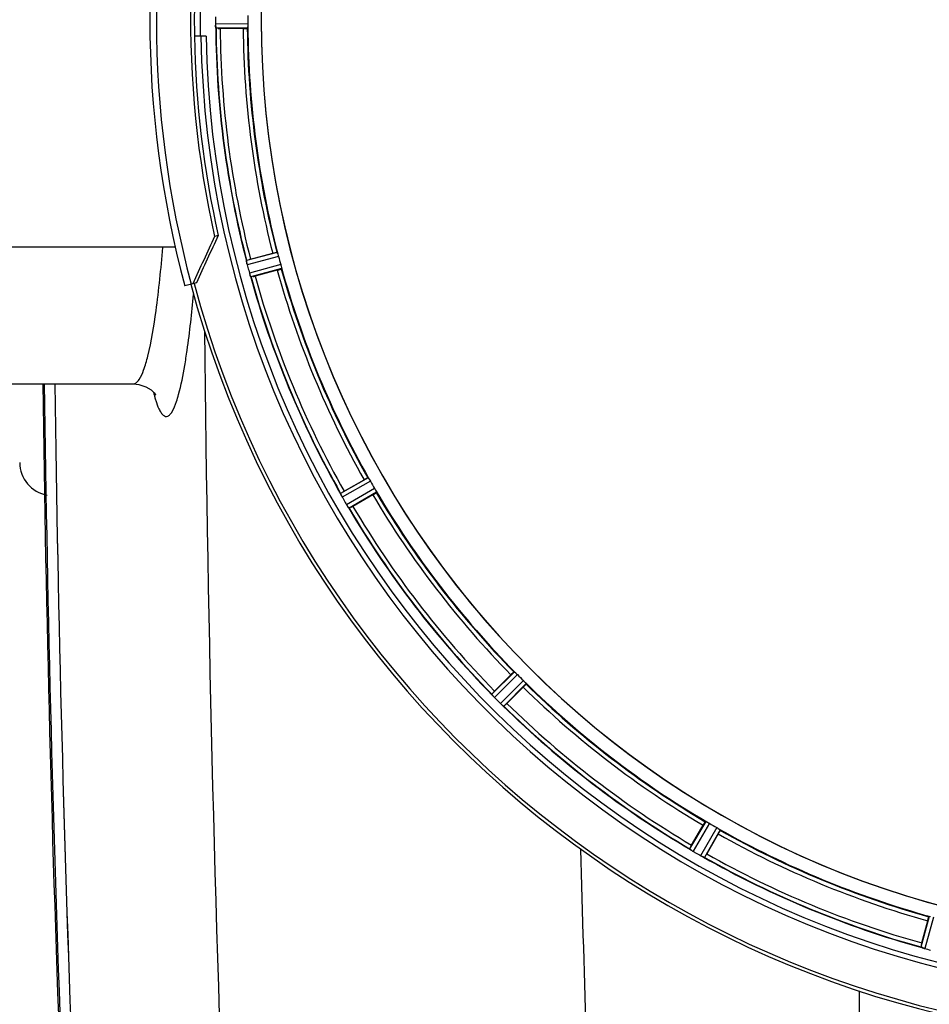
# Model space of a CAD drawing. Units: millimetres. Extents: x -1868 to 4078, y 470 to 3955.
# Drawn here: x -904 to -684, y 817 to 1055 of the extents above; entities that cross this region are included whole.
import ezdxf

# ---------------------------------------------------------------- set-up
doc = ezdxf.new("R2010")
doc.units = ezdxf.units.MM
doc.header["$LTSCALE"] = 46.255
doc.layers.get('0').update_dxf_attribs({"linetype": 'CONTINUOUS'})
for name, color, linetype in [('02___PRT_ALL_AXES', 7, 'CONTINUOUS'), ('FASEN', 7, 'CONTINUOUS'), ('RUNDUNGEN', 7, 'CONTINUOUS')]:
    doc.layers.add(name, color=color, linetype=linetype)

msp = doc.modelspace()

# ---------------------------------------------------------------- linework, layer by layer
at = {"color": 9, "linetype": 'Continuous'}
for p, q in [((-849.108, 1054.234), (-856.944, 1054.196)), ((-849.165, 1053.234), (-856.869, 1053.196)), ((-842.023, 998.985), (-849.474, 997.027)), ((-841.709, 998.033), (-849.288, 996.042)), ((-841.185, 996.078), (-848.744, 994.013)), ((-840.981, 995.097), (-848.413, 993.067)), ((-820.042, 944.545), (-826.732, 940.725)), ((-819.492, 943.707), (-826.297, 939.822)), ((-818.48, 941.953), (-825.247, 938.003)), ((-818.029, 941.058), (-824.682, 937.174)), ((-784.72, 897.649), (-790.193, 892.228)), ((-783.972, 896.982), (-789.539, 891.468)), ((-782.54, 895.55), (-788.054, 889.982)), ((-781.873, 894.802), (-787.294, 889.328)), ((-738.463, 861.492), (-742.348, 854.839)), ((-737.568, 861.042), (-741.519, 854.275)), ((-735.815, 860.029), (-739.7, 853.224)), ((-734.977, 859.48), (-738.797, 852.789)), ((-684.425, 838.54), (-686.455, 831.109)), ((-683.444, 838.337), (-685.509, 830.778)), ((-701.399, 820.551), (-701.399, 702.096))]:
    msp.add_line(p, q, dxfattribs=at)
at = {"color": 7, "linetype": 'Continuous'}
for p, q in [((-850.265, 1053.132), (-855.823, 1053.132)), ((-859.241, 1051.246), (-862.047, 1051.246)), ((-848.481, 997.36), (-843.112, 998.799)), ((-842.017, 994.713), (-847.386, 993.275)), ((-876.811, 967.246), (-876.81, 967.246)), ((-825.859, 941.304), (-821.046, 944.083)), ((-818.931, 940.42), (-823.744, 937.641)), ((-789.5, 893.013), (-785.57, 896.943)), ((-782.579, 893.952), (-786.509, 890.022)), ((-741.881, 855.777), (-739.102, 860.591)), ((-735.439, 858.476), (-738.218, 853.662)), ((-686.247, 832.136), (-684.809, 837.504))]:
    msp.add_line(p, q, dxfattribs=at)
msp.add_lwpolyline([(-876.81, 967.247), (-875.484, 967.123), (-873.751, 966.555), (-872.525, 965.79), (-871.755, 965.059), (-871.423, 964.625), (-871.358, 964.52)], dxfattribs=at)
for centre, radius, start, end in [((-624.275, 1055.246), 247.056, 195, 165), ((-624.275, 1055.246), 236.237, 180.97018, 179.02982), ((-624.275, 1055.246), 221.635, 90, 269.97567), ((-624.275, 1055.246), 221.628, 90, 270), ((-624.275, 1055.246), 237.794, 179.03616, 180.96384), ((-620.455, 1055.246), 236.491, 179.8303, 180.25444), ((-849.895, 1054.228), 7.049, 180.34197, 181.5511), ((-630.709, 1055.246), 218.401, 179.73441, 180.26559), ((-849.93, 1054.226), 7.014, 181.54128, 182.70065), ((-853.888, 1053.644), 3.022, 183.96292, 185.30279), ((-624.275, 1055.246), 232.558, 180.51703, 194.48989), ((-855.842, 1077.847), 24.715, 268.88554, 270.04368), ((-624.275, 1055.246), 225, 180.53437, 194.47267), ((-624.275, 1055.246), 235, 180.97529, 270), ((-841.348, 970.738), 27.561, 104.99829, 105.55276), ((-628.437, 1054.131), 220.526, 194.73697, 195.26303), ((-842.748, 997.76), 6.761, 191.6184, 193.63121), ((-842.633, 997.774), 6.876, 193.51913, 194.66942), ((-841.451, 998.08), 8.098, 193.66883, 194.57655), ((-615.569, 1057.567), 241.681, 194.74816, 194.91417), ((-621.373, 1056.021), 235.675, 194.91418, 195.25466), ((-624.275, 1055.246), 225, 195.53208, 209.47036), ((-842.056, 995.838), 6.932, 195.34263, 196.56139), ((-842.08, 995.829), 6.907, 196.55136, 197.7187), ((-624.275, 1055.246), 232.558, 195.51248, 209.48758), ((-853.801, 1017.143), 24.715, 283.88554, 285.04368), ((5731.558, 1055.246), 6627.929, 180.7608748, 182.2334672), ((-896.275, 948.246), 8, 180.00078, 260.47883), ((-628.005, 1053.093), 220.528, 209.73697, 210.26303), ((-833.662, 937.075), 7.811, 25.53768, 26.01066), ((-819.694, 943.543), 7.58, 206.44371, 207.39691), ((-819.949, 943.419), 7.297, 206.45441, 207.44627), ((-820.289, 943.244), 6.915, 207.46219, 209.66786), ((-820.67, 943.046), 6.485, 207.46008, 208.70568), ((-819.233, 943.831), 8.123, 208.69484, 209.57585), ((-812.08, 917.435), 27.561, 119.99829, 120.55276), ((-624.275, 1055.246), 225, 210.52969, 224.47031), ((-619.873, 1057.788), 237.754, 209.74679, 209.91554), ((-620.015, 1057.706), 237.591, 209.91555, 210.25329), ((-818.057, 942.226), 8.339, 210.42696, 211.09239), ((-819.261, 941.506), 6.936, 210.33968, 211.55771), ((-819.252, 941.504), 6.942, 211.08641, 211.96574), ((-819.242, 941.516), 6.957, 211.55029, 212.4742), ((-819.604, 941.29), 6.53, 212.01063, 213.21436), ((-819.278, 941.494), 6.915, 212.48231, 213.15502), ((-816.041, 943.624), 10.79, 213.22065, 213.83836), ((-817.955, 942.362), 8.498, 213.16935, 213.9533), ((-836.118, 959.035), 24.715, 298.88554, 300.04368), ((-832.054, 932.49), 8.713, 34.00813, 34.53457), ((-624.275, 1055.246), 232.558, 210.51254, 224.48758), ((-627.301, 1052.221), 220.556, 224.737, 225.263), ((-624.275, 1055.246), 225, 225.52969, 239.47031), ((-772.037, 875.523), 24.715, 134.95632, 136.11446), ((-795.936, 886.916), 7.801, 40.5312, 41.00507), ((-784.396, 896.533), 7.219, 221.4988, 222.47797), ((-784.24, 896.668), 7.426, 221.48605, 222.43554), ((-784.628, 896.323), 6.906, 222.49176, 224.66744), ((-784.93, 896.046), 6.497, 222.49623, 223.70528), ((-783.753, 897.169), 8.123, 223.69485, 224.57585), ((-620.71, 1058.811), 237.712, 224.74677, 224.91556), ((-620.75, 1058.772), 237.657, 224.9156, 225.25324), ((-782.776, 895.332), 7.515, 225.38665, 226.96703), ((-783.186, 894.909), 6.926, 225.33992, 226.55941), ((-803.998, 907.485), 24.715, 313.88554, 315.04368), ((-783.168, 894.927), 6.952, 226.55208, 227.4639), ((-783.438, 894.637), 6.555, 227.04738, 228.22747), ((-783.191, 894.902), 6.918, 227.47237, 228.17553), ((-780.585, 897.832), 10.838, 228.2316, 228.83679), ((-782.127, 896.094), 8.515, 228.18881, 228.95845), ((-793.07, 883.049), 8.51, 49.00827, 49.52619), ((-624.275, 1055.246), 232.558, 225.51242, 239.48746), ((-626.429, 1051.516), 220.528, 239.73697, 240.26303), ((-624.275, 1055.246), 225, 240.52969, 254.47031), ((-746.54, 848.193), 7.837, 55.53323, 56.00831), ((-720.487, 843.404), 24.715, 149.95632, 151.11446), ((-737.852, 860.516), 7.239, 236.49533, 237.46876), ((-737.721, 860.708), 7.471, 236.47763, 237.41834), ((-738.027, 860.243), 6.915, 237.48292, 239.66783), ((-738.255, 859.886), 6.491, 237.47909, 238.7055), ((-737.406, 861.279), 8.123, 238.69484, 239.57585), ((-621.836, 1059.472), 237.549, 239.74671, 239.91561), ((-621.764, 1059.596), 237.693, 239.91562, 240.25322), ((-735.535, 860.565), 8.44, 240.42948, 240.99323), ((-736.268, 859.252), 6.936, 240.33982, 241.55765), ((-736.204, 859.356), 7.058, 240.98236, 241.92661), ((-736.269, 859.249), 6.933, 241.55132, 243.1098), ((-736.481, 858.846), 6.478, 241.97047, 243.17357), ((-734.685, 862.401), 10.461, 243.18286, 243.81993), ((-735.609, 860.556), 8.397, 243.13099, 243.92369), ((-742.696, 845.343), 8.385, 64.00007, 64.50984), ((-624.275, 1055.246), 232.558, 240.51242, 254.48513), ((-762.086, 867.442), 27.561, 329.44724, 330.00171), ((-662.379, 825.721), 24.715, 164.95632, 166.11446), ((-688.973, 823.09), 8.384, 70.48193, 70.99266), ((-683.725, 837.307), 6.769, 251.61978, 253.65783), ((-683.349, 838.604), 8.119, 253.69326, 254.57573), ((-624.007, 1056.291), 233.749, 254.74534, 254.91699), ((-622.991, 1060.039), 237.632, 254.91558, 255.08442)]:
    msp.add_arc(centre, radius, start, end, dxfattribs=at)
at = {"color": 9, "linetype": 'Continuous'}
for centre, radius, start, end in [((-624.275, 1055.246), 246.237, 195, 165), ((-624.275, 1055.246), 236.408, 179.04014, 180.96752), ((-624.275, 1055.246), 232.635, 180.45016, 194.55628), ((-624.275, 1055.246), 231.557, 180.52333, 194.47667), ((-624.275, 1055.246), 226, 180.5362, 194.4638), ((-624.275, 1055.246), 224.863, 180.44096, 194.56541), ((-624.275, 1055.246), 226, 195.5362, 209.4638), ((-624.275, 1055.246), 224.863, 195.43936, 209.5631), ((-624.275, 1055.246), 232.635, 195.44849, 209.55397), ((-624.275, 1055.246), 231.557, 195.52333, 209.47667), ((6415.198, 1055.147), 7275.198, 180.5911054, 182.328126), ((5731.558, 1055.246), 6630.483, 180.7597764, 182.2095539), ((5731.558, 1055.246), 6627.923, 180.7605041, 182.2334672), ((-834.758, 974.82), 38.438, 194.62189, 196.30038), ((-624.275, 1055.246), 226, 210.5362, 224.4638), ((-624.275, 1055.246), 224.863, 210.43702, 224.56309), ((-624.275, 1055.246), 231.557, 210.52333, 224.47667), ((-624.275, 1055.246), 232.635, 210.44616, 224.55396), ((-624.275, 1055.246), 224.863, 225.43691, 239.56298), ((-624.275, 1055.246), 226, 225.5362, 239.4638), ((-624.275, 1055.246), 231.557, 225.52333, 239.47667), ((-624.275, 1055.246), 232.635, 225.44604, 239.55384), ((-624.275, 1055.246), 224.863, 240.4369, 254.56064), ((-624.275, 1055.246), 226, 240.5362, 254.4638), ((6497.542, 1055.09), 7269.031, 181.578731, 182.3284793), ((-624.275, 1055.246), 232.635, 240.44603, 254.55151), ((-624.275, 1055.246), 231.557, 240.52333, 254.47667)]:
    msp.add_arc(centre, radius, start, end, dxfattribs=at)
at = {"color": 7, "linetype": 'Continuous'}
for points, knots in [([(-856.944, 1054.196), (-856.943, 1054.133), (-856.939, 1053.901), (-856.924, 1053.669), (-856.908, 1053.501)], [0, 0, 0, 0, 0.2742023, 1, 1, 1, 1]), ([(-849.108, 1054.234), (-849.108, 1054.17), (-849.108, 1053.938), (-849.124, 1053.707), (-849.131, 1053.539)], [0, 0, 0, 0, 0.2755568, 1, 1, 1, 1]), ([(-856.903, 1053.419), (-856.905, 1053.453), (-856.918, 1053.611), (-856.93, 1053.77), (-856.936, 1053.895)], [0, 0, 0, 0, 0.2124402, 1, 1, 1, 1]), ([(-856.869, 1053.196), (-856.883, 1053.206), (-856.881, 1053.275), (-856.894, 1053.324), (-856.897, 1053.364)], [0, 0, 0, 0, 0.2907048, 1, 1, 1, 1]), ([(-850.265, 1053.132), (-850.138, 1053.132), (-849.903, 1053.133), (-849.623, 1053.138), (-849.447, 1053.147), (-849.349, 1053.15), (-849.305, 1053.16), (-849.266, 1053.16), (-849.266, 1053.166)], [0, 0, 0, 0, 0.381637, 0.7061671, 0.8303182, 0.922474, 0.9795357, 1, 1, 1, 1]), ([(-849.165, 1053.234), (-849.158, 1053.239), (-849.154, 1053.273), (-849.137, 1053.368), (-849.134, 1053.466), (-849.131, 1053.539)], [0, 0, 0, 0, 0.0871584, 0.2861249, 1, 1, 1, 1]), ([(-849.445, 996.788), (-849.456, 996.844), (-849.459, 996.916), (-849.489, 997.01), (-849.474, 997.027)], [0, 0, 0, 0, 0.7118825, 1, 1, 1, 1]), ([(-843.112, 998.799), (-842.989, 998.832), (-842.762, 998.891), (-842.49, 998.959), (-842.317, 998.996), (-842.222, 999.019), (-842.177, 999.019), (-842.139, 999.031), (-842.138, 999.024)], [0, 0, 0, 0, 0.381637, 0.7061671, 0.8303182, 0.922474, 0.9795357, 1, 1, 1, 1]), ([(-841.911, 998.699), (-841.933, 998.769), (-841.961, 998.862), (-842.002, 998.95), (-842.015, 998.982), (-842.023, 998.985)], [0, 0, 0, 0, 0.7139174, 0.9128498, 1, 1, 1, 1]), ([(-841.911, 998.699), (-841.896, 998.651), (-841.826, 998.43), (-841.755, 998.209), (-841.709, 998.033)], [0, 0, 0, 0, 0.2152334, 1, 1, 1, 1]), ([(-849.319, 996.167), (-849.333, 996.224), (-849.379, 996.427), (-849.414, 996.632), (-849.443, 996.778)], [0, 0, 0, 0, 0.283486, 1, 1, 1, 1]), ([(-849.433, 996.722), (-849.429, 996.698), (-849.409, 996.59), (-849.388, 996.482), (-849.371, 996.398)], [0, 0, 0, 0, 0.2249582, 1, 1, 1, 1]), ([(-842.017, 994.713), (-841.894, 994.746), (-841.668, 994.809), (-841.399, 994.886), (-841.231, 994.94), (-841.137, 994.968), (-841.097, 994.99), (-841.059, 994.999), (-841.061, 995.006)], [0, 0, 0, 0, 0.381637, 0.7061671, 0.8303182, 0.922474, 0.9795357, 1, 1, 1, 1]), ([(-841.185, 996.078), (-841.168, 996.016), (-841.108, 995.792), (-841.064, 995.564), (-841.027, 995.4)], [0, 0, 0, 0, 0.2755423, 1, 1, 1, 1]), ([(-841.027, 995.4), (-841.011, 995.329), (-840.987, 995.234), (-840.98, 995.137), (-840.975, 995.103), (-840.981, 995.097)], [0, 0, 0, 0, 0.7134843, 0.9124765, 1, 1, 1, 1]), ([(-848.744, 994.013), (-848.727, 993.952), (-848.663, 993.729), (-848.588, 993.509), (-848.53, 993.351)], [0, 0, 0, 0, 0.2742023, 1, 1, 1, 1]), ([(-848.505, 993.279), (-848.516, 993.311), (-848.569, 993.46), (-848.622, 993.609), (-848.659, 993.727)], [0, 0, 0, 0, 0.2121163, 1, 1, 1, 1]), ([(-848.413, 993.067), (-848.435, 993.074), (-848.454, 993.171), (-848.489, 993.234), (-848.508, 993.288)], [0, 0, 0, 0, 0.2873303, 1, 1, 1, 1]), ([(-821.046, 944.083), (-820.936, 944.147), (-820.731, 944.263), (-820.486, 944.398), (-820.329, 944.479), (-820.243, 944.526), (-820.2, 944.538), (-820.166, 944.559), (-820.163, 944.553)], [0, 0, 0, 0, 0.381637, 0.7061671, 0.8303182, 0.922474, 0.9795357, 1, 1, 1, 1]), ([(-820.042, 944.545), (-820.033, 944.544), (-820.013, 944.517), (-819.95, 944.442), (-819.899, 944.359), (-819.86, 944.297)], [0, 0, 0, 0, 0.0871645, 0.2861696, 1, 1, 1, 1]), ([(-819.86, 944.297), (-819.833, 944.255), (-819.706, 944.061), (-819.582, 943.865), (-819.492, 943.707)], [0, 0, 0, 0, 0.2151605, 1, 1, 1, 1]), ([(-826.732, 940.713), (-826.733, 940.716), (-826.733, 940.72), (-826.733, 940.724), (-826.732, 940.725)], [0, 0, 0, 0, 0.6128262, 1, 1, 1, 1]), ([(-826.643, 940.501), (-826.655, 940.526), (-826.687, 940.596), (-826.724, 940.665), (-826.732, 940.713)], [0, 0, 0, 0, 0.3616317, 1, 1, 1, 1]), ([(-826.482, 940.168), (-826.494, 940.193), (-826.539, 940.284), (-826.582, 940.376), (-826.614, 940.443)], [0, 0, 0, 0, 0.2717036, 1, 1, 1, 1]), ([(-826.614, 940.441), (-826.604, 940.421), (-826.561, 940.329), (-826.516, 940.238), (-826.482, 940.168)], [0, 0, 0, 0, 0.2261049, 1, 1, 1, 1]), ([(-818.931, 940.42), (-818.821, 940.484), (-818.618, 940.603), (-818.378, 940.747), (-818.23, 940.843), (-818.146, 940.894), (-818.114, 940.925), (-818.079, 940.944), (-818.083, 940.95)], [0, 0, 0, 0, 0.381637, 0.7061671, 0.8303182, 0.922474, 0.9795357, 1, 1, 1, 1]), ([(-818.48, 941.953), (-818.448, 941.898), (-818.333, 941.697), (-818.23, 941.489), (-818.152, 941.34)], [0, 0, 0, 0, 0.2754816, 1, 1, 1, 1]), ([(-818.152, 941.34), (-818.118, 941.275), (-818.072, 941.189), (-818.039, 941.098), (-818.025, 941.066), (-818.029, 941.058)], [0, 0, 0, 0, 0.7138163, 0.91282, 1, 1, 1, 1]), ([(-824.682, 937.174), (-824.705, 937.176), (-824.75, 937.264), (-824.799, 937.316), (-824.831, 937.364)], [0, 0, 0, 0, 0.2876862, 1, 1, 1, 1]), ([(-785.57, 896.943), (-785.48, 897.033), (-785.312, 897.198), (-785.111, 897.392), (-784.98, 897.511), (-784.909, 897.578), (-784.87, 897.602), (-784.843, 897.63), (-784.838, 897.625)], [0, 0, 0, 0, 0.381637, 0.7061671, 0.8303182, 0.922474, 0.9795357, 1, 1, 1, 1]), ([(-784.72, 897.649), (-784.711, 897.65), (-784.684, 897.629), (-784.604, 897.574), (-784.534, 897.506), (-784.48, 897.457)], [0, 0, 0, 0, 0.0871633, 0.2861674, 1, 1, 1, 1]), ([(-784.48, 897.457), (-784.443, 897.423), (-784.27, 897.269), (-784.1, 897.111), (-783.972, 896.982)], [0, 0, 0, 0, 0.2151603, 1, 1, 1, 1]), ([(-782.579, 893.952), (-782.489, 894.042), (-782.324, 894.209), (-782.129, 894.411), (-782.011, 894.542), (-781.943, 894.613), (-781.92, 894.651), (-781.892, 894.679), (-781.897, 894.683)], [0, 0, 0, 0, 0.381637, 0.7061671, 0.8303182, 0.922474, 0.9795357, 1, 1, 1, 1]), ([(-782.54, 895.55), (-782.495, 895.505), (-782.332, 895.34), (-782.179, 895.166), (-782.065, 895.042)], [0, 0, 0, 0, 0.2754768, 1, 1, 1, 1]), ([(-782.065, 895.042), (-782.015, 894.988), (-781.948, 894.917), (-781.893, 894.838), (-781.871, 894.811), (-781.873, 894.802)], [0, 0, 0, 0, 0.7138327, 0.9128366, 1, 1, 1, 1]), ([(-790.19, 892.216), (-790.191, 892.218), (-790.193, 892.222), (-790.194, 892.226), (-790.193, 892.228)], [0, 0, 0, 0, 0.612881, 1, 1, 1, 1]), ([(-790.049, 892.035), (-790.067, 892.056), (-790.116, 892.115), (-790.17, 892.172), (-790.19, 892.216)], [0, 0, 0, 0, 0.3616048, 1, 1, 1, 1]), ([(-789.803, 891.749), (-789.822, 891.77), (-789.89, 891.849), (-789.957, 891.928), (-790.006, 891.985)], [0, 0, 0, 0, 0.2719584, 1, 1, 1, 1]), ([(-790.006, 891.984), (-789.991, 891.966), (-789.924, 891.887), (-789.856, 891.809), (-789.802, 891.749)], [0, 0, 0, 0, 0.2257908, 1, 1, 1, 1]), ([(-787.294, 889.328), (-787.317, 889.324), (-787.382, 889.398), (-787.444, 889.435), (-787.487, 889.473)], [0, 0, 0, 0, 0.2877045, 1, 1, 1, 1]), ([(-739.102, 860.591), (-739.038, 860.701), (-738.919, 860.904), (-738.775, 861.144), (-738.679, 861.292), (-738.628, 861.376), (-738.597, 861.408), (-738.578, 861.443), (-738.572, 861.439)], [0, 0, 0, 0, 0.3816369, 0.706167, 0.8303181, 0.9224739, 0.9795357, 1, 1, 1, 1]), ([(-738.463, 861.492), (-738.455, 861.496), (-738.424, 861.483), (-738.333, 861.45), (-738.247, 861.403), (-738.182, 861.369)], [0, 0, 0, 0, 0.0871798, 0.2861838, 1, 1, 1, 1]), ([(-738.182, 861.369), (-738.138, 861.346), (-737.931, 861.242), (-737.725, 861.134), (-737.568, 861.042)], [0, 0, 0, 0, 0.2151567, 1, 1, 1, 1]), ([(-735.815, 860.03), (-735.759, 859.998), (-735.559, 859.881), (-735.366, 859.752), (-735.224, 859.662)], [0, 0, 0, 0, 0.2754788, 1, 1, 1, 1]), ([(-735.439, 858.476), (-735.375, 858.586), (-735.259, 858.791), (-735.123, 859.035), (-735.043, 859.193), (-734.996, 859.279), (-734.983, 859.322), (-734.963, 859.356), (-734.969, 859.359)], [0, 0, 0, 0, 0.381637, 0.7061671, 0.8303182, 0.922474, 0.9795357, 1, 1, 1, 1]), ([(-735.224, 859.662), (-735.162, 859.623), (-735.079, 859.572), (-735.005, 859.509), (-734.978, 859.489), (-734.977, 859.48)], [0, 0, 0, 0, 0.7138306, 0.9128354, 1, 1, 1, 1]), ([(-742.342, 854.829), (-742.343, 854.831), (-742.346, 854.834), (-742.347, 854.838), (-742.348, 854.839)], [0, 0, 0, 0, 0.6128002, 1, 1, 1, 1]), ([(-742.158, 854.691), (-742.181, 854.706), (-742.243, 854.75), (-742.31, 854.792), (-742.342, 854.829)], [0, 0, 0, 0, 0.3616497, 1, 1, 1, 1]), ([(-741.848, 854.479), (-741.871, 854.495), (-741.957, 854.552), (-742.042, 854.611), (-742.104, 854.654)], [0, 0, 0, 0, 0.2718536, 1, 1, 1, 1]), ([(-742.103, 854.653), (-742.084, 854.64), (-741.999, 854.581), (-741.914, 854.523), (-741.847, 854.479)], [0, 0, 0, 0, 0.2258562, 1, 1, 1, 1]), ([(-738.797, 852.789), (-738.817, 852.779), (-738.9, 852.834), (-738.969, 852.854), (-739.02, 852.879)], [0, 0, 0, 0, 0.2877064, 1, 1, 1, 1]), ([(-684.809, 837.504), (-684.776, 837.627), (-684.713, 837.854), (-684.636, 838.123), (-684.582, 838.291), (-684.554, 838.385), (-684.532, 838.424), (-684.523, 838.463), (-684.516, 838.461)], [0, 0, 0, 0, 0.381637, 0.7061671, 0.8303182, 0.922474, 0.9795357, 1, 1, 1, 1]), ([(-686.447, 831.101), (-686.449, 831.102), (-686.452, 831.104), (-686.455, 831.107), (-686.455, 831.109)], [0, 0, 0, 0, 0.6118725, 1, 1, 1, 1]), ([(-686.234, 831.014), (-686.26, 831.023), (-686.331, 831.05), (-686.407, 831.073), (-686.447, 831.101)], [0, 0, 0, 0, 0.3621742, 1, 1, 1, 1]), ([(-685.518, 830.78), (-685.579, 830.797), (-685.799, 830.86), (-686.015, 830.936), (-686.172, 830.992)], [0, 0, 0, 0, 0.2734943, 1, 1, 1, 1]), ([(-686.171, 830.992), (-686.148, 830.984), (-686.044, 830.946), (-685.94, 830.911), (-685.859, 830.884)], [0, 0, 0, 0, 0.2249582, 1, 1, 1, 1])]:
    msp.add_open_spline(points, degree=3, knots=knots, dxfattribs=at)
for points in [[(-856.908, 1053.501), (-856.907, 1053.48), (-856.905, 1053.458), (-856.903, 1053.437)], [(-849.445, 996.788), (-849.441, 996.766), (-849.437, 996.743), (-849.432, 996.721)], [(-848.53, 993.351), (-848.523, 993.331), (-848.516, 993.31), (-848.508, 993.29)], [(-826.643, 940.501), (-826.633, 940.481), (-826.623, 940.46), (-826.613, 940.44)], [(-824.876, 937.43), (-824.919, 937.492), (-824.961, 937.553), (-825.003, 937.616)], [(-825.003, 937.616), (-824.959, 937.55), (-824.915, 937.484), (-824.869, 937.419)], [(-824.869, 937.419), (-824.857, 937.401), (-824.845, 937.383), (-824.832, 937.365)], [(-790.049, 892.035), (-790.034, 892.017), (-790.02, 892), (-790.004, 891.983)], [(-787.546, 889.523), (-787.603, 889.573), (-787.661, 889.622), (-787.719, 889.672)], [(-787.719, 889.672), (-787.659, 889.619), (-787.599, 889.567), (-787.537, 889.516)], [(-787.537, 889.516), (-787.521, 889.502), (-787.505, 889.488), (-787.488, 889.474)], [(-742.158, 854.691), (-742.139, 854.678), (-742.121, 854.665), (-742.102, 854.653)], [(-739.088, 852.912), (-739.159, 852.945), (-739.23, 852.979), (-739.3, 853.014)], [(-739.3, 853.014), (-739.227, 852.978), (-739.154, 852.942), (-739.08, 852.908)], [(-739.08, 852.908), (-739.061, 852.898), (-739.042, 852.889), (-739.022, 852.88)], [(-686.234, 831.014), (-686.212, 831.006), (-686.191, 830.999), (-686.169, 830.992)]]:
    msp.add_open_spline(points, degree=3, dxfattribs=at)
at = {"color": 9, "linetype": 'Continuous'}
for points, knots in [([(-873.306, 973.974), (-872.411, 977.556), (-871.008, 986.288), (-870.111, 995.063), (-869.685, 1000.177)], [0, 0, 0, 0, 0.4184032, 1, 1, 1, 1]), ([(-864.378, 971.646), (-864.171, 972.87), (-863.291, 978.59), (-862.676, 984.347), (-862.262, 988.874)], [0, 0, 0, 0, 0.2144199, 1, 1, 1, 1]), ([(-875.383, 968.322), (-874.931, 969.01), (-874.144, 970.887), (-873.594, 972.82), (-873.306, 973.974)], [0, 0, 0, 0, 0.408911, 1, 1, 1, 1]), ([(-866.37, 962.957), (-866.181, 963.518), (-865.335, 966.371), (-864.776, 969.299), (-864.378, 971.646)], [0, 0, 0, 0, 0.1993311, 1, 1, 1, 1]), ([(-876.808, 967.247), (-876.687, 967.247), (-876.072, 967.375), (-875.652, 967.913), (-875.383, 968.322)], [0, 0, 0, 0, 0.1985338, 1, 1, 1, 1]), ([(-871.65, 964.031), (-871.57, 963.759), (-871.278, 962.81), (-870.937, 961.874), (-870.633, 961.234)], [0, 0, 0, 0, 0.2863974, 1, 1, 1, 1]), ([(-870.633, 961.234), (-870.478, 960.907), (-870.177, 960.344), (-869.653, 959.685), (-869.069, 959.324), (-868.429, 959.394), (-867.873, 959.853), (-867.072, 961.004), (-866.652, 962.123), (-866.37, 962.957)], [0, 0, 0, 0, 0.1500293, 0.2628005, 0.3466563, 0.4212264, 0.512296, 0.6356007, 1, 1, 1, 1])]:
    msp.add_open_spline(points, degree=3, knots=knots, dxfattribs=at)
at = {"layer": '02___PRT_ALL_AXES', "color": 7, "linetype": 'Continuous'}
for p, q in [((-866.666, 1000.246), (-935.275, 1000.246)), ((-952.275, 967.246), (-876.807, 967.246))]:
    msp.add_line(p, q, dxfattribs=at)
msp.add_arc((5731.558, 1055.246), 6630.833, 180.7604997, 182.2144013, dxfattribs=at)
at = {"layer": 'FASEN', "color": 7, "linetype": 'Continuous'}
for p, q in [((-856.292, 1003.094), (-857.153, 1002.865)), ((-861.567, 991.664), (-862.428, 991.434))]:
    msp.add_line(p, q, dxfattribs=at)
for centre, radius, start, end in [((-624.275, 1055.246), 238.696, 165, 192.67672), ((-624.275, 1055.246), 237.806, 180.96379, 192.66829), ((442.364, 396.266), 1434.122, 154.97743, 155.480398), ((421.282, 406.547), 1409.987, 154.970373, 155.481909)]:
    msp.add_arc(centre, radius, start, end, dxfattribs=at)
at = {"layer": 'RUNDUNGEN', "color": 7, "linetype": 'Continuous'}
msp.add_line((-862.428, 991.434), (-864.362, 990.915), dxfattribs=at)
for radius, start, end in [(247.056, 195, 165), (248.556, 165, 195)]:
    msp.add_arc((-624.275, 1055.246), radius, start, end, dxfattribs=at)
at = {"layer": 'RUNDUNGEN', "color": 9, "linetype": 'Continuous'}
msp.add_arc((-624.275, 1055.246), 246.963, 165, 195, dxfattribs=at)

doc.saveas('drawing.dxf')
